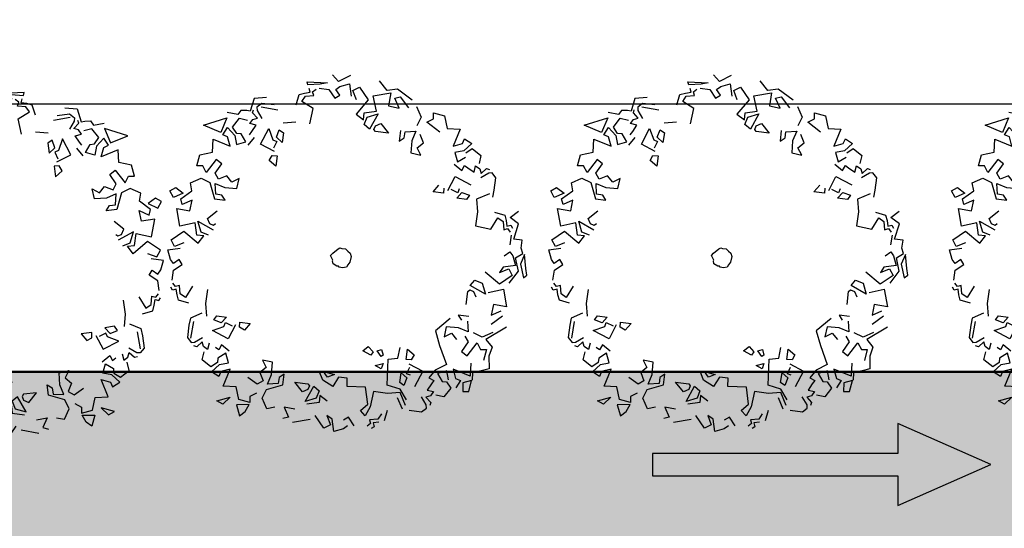
# Model space of a CAD drawing. Units: millimetres. Extents: x 2083 to 2840, y 1801 to 2368.
# Drawn here: x 2610 to 2628, y 2181 to 2190 of the extents above; entities that cross this region are included whole.
import ezdxf

# ---------------------------------------------------------------- set-up
doc = ezdxf.new("R2010")
doc.units = ezdxf.units.MM
doc.header["$LTSCALE"] = 0.04
for name, color, linetype in [('A-TREE', 64, 'Continuous'), ('ADS-STRUCTURE', 4, 'Continuous'), ('amenag ext.', 4, 'Continuous'), ('COLOR', 7, 'Continuous'), ('MOBURB', 66, 'Continuous'), ('végétation', 3, 'Continuous')]:
    doc.layers.add(name, color=color, linetype=linetype)

# ---------------------------------------------------------------- blocks, each defined once
blk = doc.blocks.new('drvo60')
at = {"layer": 'MOBURB', "color": 0, "linetype": 'Continuous'}
for p, q in [((-0.9143878125005358, 2.326414218754508), (-0.8924521875001119, 2.381253281244426)), ((-0.8924521875001119, 2.381253281244426), (-0.8047087499999179, 2.39222109374532)), ((-0.8047087499999179, 2.39222109374532), (-0.6182550000003175, 2.425124531248002)), ((-0.6182550000003175, 2.425124531248002), (-0.7279340625000259, 2.337382031255402)), ((-0.6314606250002726, 2.296763906255364), (-0.5992031250002583, 2.404286718752701)), ((-0.5992031250002583, 2.404286718752701), (-0.5239378125002077, 2.404286718752701)), ((-0.5239378125002077, 2.404286718752701), (-0.4271681250002075, 2.44729546875169)), ((-0.4271681250002075, 2.44729546875169), (-0.3841584375004459, 2.339773593746941)), ((-0.3841584375004459, 2.339773593746941), (-0.201371250000193, 2.458047656255076)), ((-0.201371250000193, 2.458047656255076), (-0.09179625000024316, 2.370285468743532)), ((-0.09179625000024316, 2.370285468743532), (-0.03695718749986554, 2.501900156246847)), ((-0.932522812499883, 2.124728906244854), (-0.8142478125000707, 2.286011718751979)), ((-0.7279340625000259, 2.337382031255402), (-0.9143878125005358, 2.326414218754508)), ((-0.8142478125000707, 2.286011718751979), (-0.6314606250002726, 2.296763906255364)), ((-0.7264621875001467, 2.267247656243853), (-0.7046550000004572, 2.103689531242708)), ((-0.5956162500001483, 2.267247656243853), (-0.7264621875001467, 2.267247656243853)), ((-0.5301928124999904, 2.245440468745073), (-0.5956162500001483, 2.267247656243853)), ((-0.5629040624999107, 2.15820890624309), (-0.5301928124999904, 2.245440468745073)), ((-0.3230193750005128, 2.321767031244235), (-0.442962187500143, 2.267247656243853)), ((-0.2248846874999799, 2.299959843745455), (-0.2794040625003618, 2.321767031244235)), ((-0.192172500000197, 2.354479218745837), (-0.2357887500002107, 2.365382343748934)), ((-0.2248846874999799, 2.245440468745073), (-0.2248846874999799, 2.299959843745455)), ((-0.1158459375001257, 2.267247656243853), (-0.2248846874999799, 2.245440468745073)), ((-0.192172500000197, 2.299959843745455), (-0.192172500000197, 2.354479218745837)), ((-0.1158459375001257, 2.310862968748552), (-0.192172500000197, 2.299959843745455)), ((-0.03951843750019179, 2.310862968748552), (-0.1158459375001257, 2.310862968748552)), ((-0.05042250000042259, 2.212728281243471), (-0.1158459375001257, 2.267247656243853)), ((0.03680812499987951, 2.190921093744691), (-0.03951843750019179, 2.310862968748552)), ((0.2330775000000358, 2.223632343753707), (0.3203090624997458, 2.267247656243853)), ((0.3203090624997458, 2.267247656243853), (0.472963124999751, 2.33267109375447)), ((0.472963124999751, 2.33267109375447), (0.5492896874998223, 2.299959843745455)), ((0.5601937499995984, 2.25634359374817), (0.5274824999996781, 2.13640171874431)), ((0.5492896874998223, 2.299959843745455), (0.5601937499995984, 2.25634359374817)), ((0.58200187500006, 2.15820890624309), (0.6256171874997563, 2.245440468745073)), ((0.6256171874997563, 2.245440468745073), (0.6038090624997494, 2.278151718754089)), ((-0.8464050000002317, 2.190921093744691), (-0.9118284374999348, 1.994650781256496)), ((-0.7482703125001535, 2.169112968753325), (-0.8464050000002317, 2.190921093744691)), ((-0.7591734375000669, 2.038267031253781), (-0.7482703125001535, 2.169112968753325)), ((-0.1703653125005076, 2.081882343743928), (-0.05042250000042259, 2.212728281243471)), ((0.2875968749995081, 2.190921093744691), (0.2657896874998187, 2.005554843752179)), ((0.6474253124997631, 2.15820890624309), (0.58200187500006, 2.15820890624309)), ((0.6256171874997563, 2.070978281248244), (0.7019437499998276, 2.114593593752943)), ((0.7019437499998276, 2.114593593752943), (0.6474253124997631, 2.15820890624309)), ((0.8155715624998265, 2.220436406249064), (0.7174368749997484, 2.165917031248682)), ((0.9355143749999115, 2.13320484374708), (0.8155715624998265, 2.220436406249064)), ((0.9028021875001286, 2.035070156256552), (0.9355143749999115, 2.13320484374708)), ((1.000936874999752, 2.144108906242764), (0.9355143749999115, 2.013262031250633)), ((1.088168437499917, 2.067781406251015), (1.000936874999752, 2.144108906242764)), ((-0.9881550000000061, 2.027362968743546), (-1.228040625000176, 2.005554843752179)), ((-1.228040625000176, 2.005554843752179), (-1.151713125000242, 1.841996718751034)), ((-0.9772509375002301, 1.820189531252254), (-0.9881550000000061, 2.027362968743546)), ((-0.9118284374999348, 1.994650781256496), (-0.7046550000004572, 1.852900781246717)), ((-0.7046550000004572, 2.103689531242708), (-0.7591734375000669, 2.038267031253781)), ((-0.07223062499997468, 1.896516093751416), (-0.1703653125005076, 2.081882343743928)), ((0.2657896874998187, 2.005554843752179), (0.1022315624995827, 1.972843593743164)), ((0.6365212499995323, 1.80928546875657), (0.472963124999751, 1.983747656253399)), ((0.7019437499998276, 2.005554843752179), (0.6256171874997563, 2.070978281248244)), ((0.7455599999998412, 1.972843593743164), (0.7019437499998276, 2.005554843752179)), ((0.8155715624998265, 1.893320156246773), (0.8482828124997468, 2.013262031250633)), ((0.9355143749999115, 2.013262031250633), (0.9464174999998249, 1.893320156246773)), ((1.033649062499535, 2.024166093746317), (1.088168437499917, 2.067781406251015)), ((1.229918437499691, 2.045974218752235), (1.033649062499535, 1.893320156246773)), ((1.033649062499535, 1.893320156246773), (1.033649062499535, 2.024166093746317)), ((1.284437812500073, 1.88241609375109), (1.229918437499691, 2.045974218752235)), ((-1.491638437500114, 1.931188593749539), (-1.577655937499912, 1.619374218746088)), ((-1.337078437500168, 1.918324218742782), (-1.402501874999871, 1.743862031245953)), ((-1.282559062500241, 1.776574218747555), (-1.260751875000096, 1.918324218742782)), ((0.1022315624995827, 1.972843593743164), (-0.07223062499997468, 1.896516093751416)), ((0.34211624999989, 1.929228281253017), (0.2985009374997389, 1.874708906252636)), ((0.2985009374997389, 1.874708906252636), (0.3530203125001208, 1.754766093756189)), ((0.4075396874995931, 1.841996718751034), (0.34211624999989, 1.929228281253017)), ((0.6910406249999141, 1.918324218742782), (0.7455599999998412, 1.972843593743164)), ((0.8000793749997683, 1.841996718751034), (0.6910406249999141, 1.918324218742782)), ((0.9464174999998249, 1.893320156246773), (0.8155715624998265, 1.893320156246773)), ((1.45889999999963, 1.893320156246773), (1.284437812500073, 1.88241609375109)), ((1.535226562499702, 1.762473281254643), (1.45889999999963, 1.893320156246773)), ((-1.51154062500018, 1.73295796875027), (-1.533348750000187, 1.580303906244808)), ((-1.151713125000242, 1.841996718751034), (-1.282559062500241, 1.776574218747555)), ((-0.9881550000000061, 1.776574218747555), (-0.8245968750002248, 1.61301609374641)), ((-0.8355009375000009, 1.776574218747555), (-0.9881550000000061, 1.776574218747555)), ((-0.7700775000002977, 1.689342656245572), (-0.8355009375000009, 1.776574218747555)), ((0.3530203125001208, 1.754766093756189), (0.4075396874995931, 1.841996718751034)), ((0.462059062499975, 1.820189531252254), (0.4184437499998239, 1.787477343750652)), ((0.4184437499998239, 1.787477343750652), (0.4838671874995271, 1.71115078125149)), ((0.4838671874995271, 1.667535468746792), (0.6365212499995323, 1.80928546875657)), ((1.262629687499611, 1.773377343750326), (1.437091875000078, 1.642531406250782)), ((1.437091875000078, 1.642531406250782), (1.45889999999963, 1.740666093755863)), ((1.45889999999963, 1.740666093755863), (1.535226562499702, 1.762473281254643)), ((-1.803452812499927, 1.59786984375387), (-1.964736562500093, 1.554860156247742)), ((-1.707809999999881, 1.591207968755043), (-1.838656875000197, 1.514881406255881)), ((-1.695930937500179, 1.673135156248463), (-1.803452812499927, 1.59786984375387)), ((-1.686002812500192, 1.514881406255881), (-1.707809999999881, 1.591207968755043)), ((-1.577655937499912, 1.619374218746088), (-1.695930937500179, 1.673135156248463)), ((-0.9118284374999348, 1.63482328124519), (-0.9881550000000061, 1.645727343755425)), ((-0.8791162500001519, 1.591207968755043), (-0.9118284374999348, 1.63482328124519)), ((-0.8900203125003827, 1.558496718746028), (-0.8791162500001519, 1.591207968755043)), ((-0.8245968750002248, 1.61301609374641), (-0.7700775000002977, 1.689342656245572)), ((0.5274824999996781, 1.623920156256645), (0.462059062499975, 1.602112031250726)), ((0.462059062499975, 1.602112031250726), (0.5165784374999021, 1.471265156244044)), ((1.524322499999471, 1.5880120312504), (1.426187812499847, 1.500780468748417)), ((1.676976562499476, 1.566203906244482), (1.524322499999471, 1.5880120312504)), ((-1.964736562500093, 1.554860156247742), (-1.964736562500093, 1.447338281242992)), ((-1.718714062500112, 1.318611093753134), (-1.587868125000114, 1.493073281249963)), ((-1.587868125000114, 1.493073281249963), (-1.686002812500192, 1.514881406255881)), ((-1.533348750000187, 1.580303906244808), (-1.446117187500022, 1.482169218754279)), ((-1.217136562499945, 1.482169218754279), (-1.162617187500473, 1.351323281254736)), ((-1.053578437500164, 1.493073281249963), (-0.8900203125003827, 1.558496718746028)), ((0.5165784374999021, 1.471265156244044), (0.58200187500006, 1.569400781256263)), ((1.142687812499844, 1.424453906249255), (1.18630312499954, 1.522588593754335)), ((1.18630312499954, 1.522588593754335), (1.306245937499625, 1.5116845312441)), ((1.36076437499969, 1.468069218753953), (1.251726562499698, 1.380838593744556)), ((1.393476562499927, 1.326319218744175), (1.36076437499969, 1.468069218753953)), ((1.862342812499719, 1.391741718747653), (1.687880624999707, 1.457165156243718)), ((1.777038749999519, 1.533355781255523), (1.970579062499837, 1.382825156251783)), ((-1.953984374999891, 1.329064218749409), (-2.050754062500346, 1.296806718746666)), ((-1.827752812499966, 1.340419218744501), (-1.991310937500202, 1.285899843744119)), ((-1.964736562500093, 1.447338281242992), (-1.953984374999891, 1.329064218749409)), ((-1.642387500000041, 1.264091718752752), (-1.718714062500112, 1.318611093753134)), ((-1.5442518750001, 1.384034531249199), (-1.642387500000041, 1.264091718752752)), ((-1.457021250000253, 1.362227343750419), (-1.5442518750001, 1.384034531249199)), ((-1.271655937500327, 1.449457968745264), (-1.413405937500102, 1.416745781243662)), ((-1.413405937500102, 1.416745781243662), (-1.326175312500254, 1.307707968750037)), ((-1.162617187500473, 1.351323281254736), (-1.238943750000089, 1.373130468753516)), ((1.033649062499535, 1.446261093748035), (1.142687812499844, 1.424453906249255)), ((1.099072499999693, 1.326319218744175), (1.033649062499535, 1.446261093748035)), ((1.251726562499698, 1.380838593744556), (1.099072499999693, 1.326319218744175)), ((1.317149062499993, 1.293607031257125), (1.393476562499927, 1.326319218744175)), ((1.72059281249949, 1.337222343747271), (1.862342812499719, 1.315415156248491)), ((1.786015312499785, 1.206376406247728), (1.72059281249949, 1.337222343747271)), ((1.862342812499719, 1.315415156248491), (1.862342812499719, 1.391741718747653)), ((1.970579062499837, 1.382825156251783), (1.992083437499787, 1.243045781244291)), ((-2.183153437500096, 1.210980468749767), (-2.051538749999963, 1.287755156256026)), ((-2.161216875000264, 1.134204843750922), (-2.183153437500096, 1.210980468749767)), ((-2.051538749999963, 1.287755156256026), (-2.051538749999963, 1.167108281253604)), ((-1.991310937500202, 1.285899843744119), (-1.838656875000197, 1.08963046874851)), ((-1.369790624999951, 1.198669218749274), (-1.467925312500483, 1.242284531253972)), ((-1.391597812500095, 1.08963046874851), (-1.369790624999951, 1.198669218749274)), ((-1.326175312500254, 1.307707968750037), (-1.271655937500327, 1.155053906244575)), ((-1.175662500000271, 1.236809531255858), (-1.283185312499882, 1.000260468747001)), ((1.295341874999849, 1.217280468743411), (1.317149062499993, 1.293607031257125)), ((1.426187812499847, 1.271799843743793), (1.295341874999849, 1.217280468743411)), ((1.949573437499566, 1.282703906254028), (1.786015312499785, 1.206376406247728)), ((1.971381562500028, 1.042818281246582), (1.949573437499566, 1.282703906254028)), ((1.992083437499787, 1.243045781244291), (2.142614999999751, 1.178532656253083)), ((-2.051538749999963, 1.167108281253604), (-2.161216875000264, 1.134204843750922)), ((-2.013118124999892, 1.144149843748892), (-2.08944562500028, 1.056918281246908)), ((-1.969502812500195, 1.08963046874851), (-2.013118124999892, 1.144149843748892)), ((-1.838656875000197, 1.08963046874851), (-1.969502812500195, 1.08963046874851)), ((-1.271655937500327, 1.155053906244575), (-1.391597812500095, 1.08963046874851)), ((1.437091875000078, 1.108241718757199), (1.502515312499781, 0.9446835937560536)), ((1.589745937500084, 1.042818281246582), (1.437091875000078, 1.108241718757199)), ((-2.078541562500504, 0.9914957812434295), (-2.165773125000214, 0.8715529687469825)), ((-1.980406874999971, 0.9587835937563796), (-2.078541562500504, 0.9914957812434295)), ((-1.958598750000419, 0.9042642187559977), (-1.980406874999971, 0.9587835937563796)), ((-1.958598750000419, 0.9914957812434295), (-1.838656875000197, 1.002398906246526)), ((-1.838656875000197, 1.002398906246526), (-1.838656875000197, 0.8715529687469825)), ((-1.756283437500315, 1.021764843753772), (-1.78733343749991, 0.8560607812542003)), ((-1.487476875000084, 1.000260468747001), (-1.756283437500315, 1.021764843753772)), ((-1.283185312499882, 1.000260468747001), (-1.487476875000084, 1.000260468747001)), ((1.502515312499781, 0.9446835937560536), (1.535226562499702, 0.9337795312458184)), ((1.535226562499702, 0.9337795312458184), (1.578841874999853, 0.9664917187474202)), ((1.72059281249949, 1.042818281246582), (1.557034687499709, 0.8792601562454365)), ((1.578841874999853, 0.9664917187474202), (1.589745937500084, 1.042818281246582)), ((1.72059281249949, 0.8901642187556718), (1.72059281249949, 1.042818281246582)), ((1.764208124999641, 1.031914218750899), (1.971381562500028, 1.042818281246582)), ((1.786015312499785, 0.8683560937497532), (1.764208124999641, 1.031914218750899)), ((1.93866937499979, 0.9664917187474202), (1.796919374999561, 0.7593182812561281)), ((2.134939687499809, 0.9010682812513551), (1.93866937499979, 0.9664917187474202)), ((-2.165773125000214, 0.8715529687469825), (-2.111253750000287, 0.7734182812564541)), ((-1.838656875000197, 0.8715529687469825), (-1.958598750000419, 0.9042642187559977)), ((-1.918180312500226, 0.8015414062538184), (-1.950891562500146, 0.7579251562565332)), ((-1.863660937500299, 0.7470220312534366), (-1.918180312500226, 0.8015414062538184)), ((-1.78733343749991, 0.8560607812542003), (-1.863660937500299, 0.7470220312534366)), ((1.557034687499709, 0.8792601562454365), (1.63336124999978, 0.8247407812450547)), ((1.63336124999978, 0.8247407812450547), (1.72059281249949, 0.8901642187556718)), ((1.698784687499938, 0.8356448437552899), (1.786015312499785, 0.8683560937497532)), ((1.796919374999561, 0.7593182812561281), (1.698784687499938, 0.8356448437552899)), ((1.982285624999804, 0.8138367187493714), (2.113131562499802, 0.8029335937462747)), ((2.113131562499802, 0.8029335937462747), (2.134939687499809, 0.9010682812513551)), ((2.314650937500119, 0.823708593743504), (2.282393437500104, 0.651673593747546)), ((-2.190777187500316, 0.6815985937428195), (-2.223488437500237, 0.6597904687514529)), ((-2.103545625000152, 0.6379832812526729), (-2.190777187500316, 0.6815985937428195)), ((-2.059930312500001, 0.7579251562565332), (-2.103545625000152, 0.7034067187487381)), ((-2.103545625000152, 0.7034067187487381), (-2.103545625000152, 0.6379832812526729)), ((-2.016315000000304, 0.6815985937428195), (-2.059930312500001, 0.7579251562565332)), ((-1.950891562500146, 0.7579251562565332), (-2.016315000000304, 0.6815985937428195)), ((-1.75462218749999, 0.6925026562530547), (-1.929084375000457, 0.5289445312519092)), ((-1.612872187500216, 0.5398485937475925), (-1.75462218749999, 0.6925026562530547)), ((2.211266249999881, 0.7811254687549081), (2.047708125000099, 0.7593182812561281)), ((2.211266249999881, 0.6502795312553644), (2.211266249999881, 0.7811254687549081)), ((-2.278007812500164, 0.5289445312519092), (-2.245296562500243, 0.605271093751071)), ((-2.212584375000006, 0.376290468746447), (-2.278007812500164, 0.5289445312519092)), ((-2.245296562500243, 0.605271093751071), (-2.20168031250023, 0.6161751562467543)), ((-2.20168031250023, 0.6161751562467543), (-2.081738437500462, 0.583463906252291)), ((-1.732814062500438, 0.4744251562515274), (-1.656487500000367, 0.5398485937475925)), ((-1.514737500000138, 0.6379832812526729), (-1.569256875000065, 0.583463906252291)), ((-1.569256875000065, 0.583463906252291), (-1.547448750000513, 0.5180404687562259)), ((-1.547448750000513, 0.5180404687562259), (-1.416601875000197, 0.5725598437566077)), ((-1.416601875000197, 0.5725598437566077), (-1.514737500000138, 0.6379832812526729)), ((2.080420312499882, 0.5412407812546007), (2.102227499999572, 0.6175673437537625)), ((2.211266249999881, 0.4976254687499022), (2.080420312499882, 0.5412407812546007)), ((2.102227499999572, 0.6175673437537625), (2.189459062499736, 0.5848560937447473)), ((2.189459062499736, 0.5848560937447473), (2.211266249999881, 0.6502795312553644)), ((2.282393437500104, 0.651673593747546), (2.389916249999715, 0.5979126562451711)), ((-1.78733343749991, 0.463521093755844), (-1.874565000000075, 0.398097656245227)), ((-1.874565000000075, 0.398097656245227), (-1.820045625000148, 0.3544823437550804)), ((-1.820045625000148, 0.3544823437550804), (-1.700102812500518, 0.4090017187554622)), ((-1.700102812500518, 0.4090017187554622), (-1.78733343749991, 0.463521093755844)), ((-1.765526250000221, 0.5180404687562259), (-1.732814062500438, 0.4744251562515274)), ((-1.498229062500286, 0.4196404687536415), (-1.369202812500134, 0.4841535937448498)), ((-1.476724687499882, 0.2906132812495343), (-1.498229062500286, 0.4196404687536415)), ((2.265785624999808, 0.3776826562534552), (2.211266249999881, 0.4976254687499022)), ((2.389916249999715, 0.2430885937501444), (2.303898749999462, 0.50114203125122)), ((2.303898749999462, 0.50114203125122), (2.314650937500119, 0.4043723437498556)), ((2.314650937500119, 0.4043723437498556), (2.346907499999816, 0.2430885937501444)), ((-2.005410937500528, 0.2672517187456833), (-2.16896906250031, 0.2890589062444633)), ((-2.136257812499935, 0.3435782812448451), (-1.950891562500146, 0.3217710937460652)), ((-2.068097812500127, 0.376631718754652), (-1.906814062500416, 0.3336220312485239)), ((-1.950891562500146, 0.3217710937460652), (-1.918180312500226, 0.1582129687449196)), ((-1.906814062500416, 0.3336220312485239), (-1.810044374999961, 0.1830914062447846)), ((-1.810044374999961, 0.1830914062447846), (-1.476724687499882, 0.2906132812495343)), ((2.189459062499736, 0.2795479687483748), (2.243978437500118, 0.2795479687483748)), ((2.211266249999881, 0.1705092187476112), (2.189459062499736, 0.2795479687483748)), ((2.243978437500118, 0.2795479687483748), (2.265785624999808, 0.3340673437487567)), ((-1.918180312500226, 0.1582129687449196), (-1.841852812500292, -0.01624921875190921)), ((-1.51306781250014, 0.2073914062493714), (-1.577580937499988, 0.1643826562503818)), ((-1.577580937499988, 0.1643826562503818), (-1.51306781250014, 0.09986859375203494)), ((-1.51306781250014, 0.09986859375203494), (-1.51306781250014, 0.2073914062493714)), ((-1.405545000000529, 0.2396479687449755), (-1.416297187500277, 0.2073914062493714)), ((-1.416297187500277, 0.2073914062493714), (-1.330279687500479, 0.1751348437537672)), ((-1.330279687500479, 0.2396479687449755), (-1.405545000000529, 0.2396479687449755)), ((-1.330279687500479, 0.1751348437537672), (-1.330279687500479, 0.2396479687449755)), ((-0.08926500000052329, 0.1439751562429592), (-0.1166203125003449, 0.106541718749213)), ((-0.02015156250035943, 0.1799620312522165), (-0.08926500000052329, 0.1439751562429592)), ((0.02735437499995896, 0.179968593743979), (-0.02015156250035943, 0.1799620312522165)), ((0.06190874999992957, 0.1583723437506706), (0.02735437499995896, 0.179968593743979)), ((0.1007821875000445, 0.1353360937500838), (0.06190874999992957, 0.1583723437506706)), ((0.1151793749995704, 0.08926453125604894), (0.1007821875000445, 0.1353360937500838)), ((1.840534687499712, 0.1268939062429126), (2.0259009374995, 0.225028593747993)), ((2.0259009374995, 0.225028593747993), (2.156746874999953, 0.105085781251546)), ((2.156746874999953, 0.105085781251546), (2.211266249999881, 0.1705092187476112)), ((2.243978437500118, 0.246835781246773), (2.298497812499591, 0.246835781246773)), ((2.254881562499577, 0.1705092187476112), (2.243978437500118, 0.246835781246773)), ((2.254881562499577, 0.09418171875586268), (2.254881562499577, 0.1705092187476112)), ((2.346907499999816, 0.2430885937501444), (2.389916249999715, 0.2430885937501444)), ((-2.136257812499935, 0.09278953124885447), (-2.256199687500157, 0.01646296874969266)), ((-2.158065000000533, 0.005558906254009344), (-2.212584375000006, -0.05986453125660773)), ((-1.330279687500479, 0.1213739062513923), (-1.362536250000176, 0.07836421874526422)), ((-1.362536250000176, 0.07836421874526422), (-1.276518749999923, -0.007653281252714805)), ((-1.244262187500226, 0.07836421874526422), (-1.330279687500479, 0.1213739062513923)), ((-1.276518749999923, -0.007653281252714805), (-1.244262187500226, 0.07836421874526422)), ((-0.1166203125003449, 0.106541718749213), (-0.1396556250001595, 0.08206546875589993)), ((-0.1396556250001595, 0.08206546875589993), (-0.1338965625000128, 0.03167484374716878)), ((-0.1338965625000128, 0.03167484374716878), (-0.1166203125003449, -0.01007765624672174)), ((0.09070406249975349, -0.04175296875473578), (0.1238174999998591, 0.04175296875473578)), ((0.1324565625000105, 0.06910828125546686), (0.1151793749995704, 0.08926453125604894)), ((0.1238174999998591, 0.04175296875473578), (0.1324565625000105, 0.06910828125546686)), ((2.134939687499809, 0.01785515625670087), (2.254881562499577, 0.09418171875586268)), ((-2.256199687500157, -0.05986453125660773), (-2.245296562500243, -0.1361910937557695)), ((-2.212584375000006, -0.05986453125660773), (-2.190777187500316, -0.1689032812428195)), ((-2.02721906250008, -0.1143839062569896), (-2.124009375000242, -0.2110851562465541)), ((-1.841852812500292, -0.01624921875190921), (-2.02721906250008, -0.1143839062569896)), ((-1.984230000000025, -0.1358198437519604), (-1.75843312500001, -0.1035632812563563)), ((-1.75843312500001, -0.1035632812563563), (-1.68316781249996, -0.3401123437506612)), ((-0.1166203125003449, -0.01007765624672174), (-0.1007831249999072, -0.01583671875414439)), ((-0.1007831249999072, -0.01583671875414439), (-0.09502406250021522, -0.03599390624731313)), ((-0.09502406250021522, -0.03599390624731313), (-0.048951562500406, -0.07630640624847729)), ((-0.048951562500406, -0.07630640624847729), (-0.01007906250015367, -0.07342734375561122)), ((-0.01007906250015367, -0.07342734375561122), (0, -0.0662282812554622)), ((0, -0.0662282812554622), (0.06622781250007392, -0.07918640624848194)), ((0.06622781250007392, -0.07918640624848194), (0.09070406249975349, -0.04175296875473578)), ((1.949573437499566, -0.2111264062550617), (1.916862187499646, -0.04756828125391621)), ((-2.299815937500171, -0.1361910937557695), (-2.310719062500084, -0.1798073437530547)), ((-2.245296562500243, -0.1361910937557695), (-2.299815937500171, -0.1361910937557695)), ((-2.245296562500243, -0.1689032812428195), (-2.267103750000388, -0.2234226562432013)), ((-2.190777187500316, -0.1689032812428195), (-2.245296562500243, -0.1689032812428195)), ((-2.124009375000242, -0.2110851562465541), (-2.037990937500126, -0.2540948437526822)), ((-2.037990937500126, -0.2540948437526822), (-1.984230000000025, -0.1358198437519604)), ((1.818727500000023, -0.243837656249525), (1.698784687499938, -0.2983570312499069)), ((1.873246874999495, -0.2874529687542235), (1.818727500000023, -0.243837656249525)), ((2.233074374999887, -0.4401070312451338), (2.134939687499809, -0.2329335937538417)), ((-2.212584375000006, -0.3869807812443469), (-2.081738437500462, -0.4305960937490454)), ((-1.68316781249996, -0.3401123437506612), (-1.575645937500212, -0.3078557812550571)), ((-1.575645937500212, -0.3078557812550571), (-1.532636249999996, -0.4153776562452549)), ((1.731495937499858, -0.363780468745972), (1.655169374999787, -0.4292039062565891)), ((1.698784687499938, -0.2983570312499069), (1.786015312499785, -0.3528764062502887)), ((1.764208124999641, -0.4073957812506706), (1.731495937499858, -0.363780468745972)), ((1.786015312499785, -0.3528764062502887), (1.873246874999495, -0.2874529687542235)), ((2.211266249999881, -0.2656457812554436), (2.276689687500038, -0.4182998437463539)), ((2.336155312499614, -0.3375314062432153), (2.368411874999765, -0.4988151562429266)), ((-2.190777187500316, -0.4742114062537439), (-2.212584375000006, -0.5396348437498091)), ((-2.081738437500462, -0.4305960937490454), (-2.103545625000152, -0.5069226562482072)), ((-1.532636249999996, -0.4153776562452549), (-1.629406875000313, -0.5229004687571432)), ((-1.629406875000313, -0.5229004687571432), (-1.511131875000501, -0.6304223437473411)), ((-1.480811250000443, -0.4592470312491059), (-1.49156343750019, -0.5560167187504703)), ((-1.405545000000529, -0.5882732812460745), (-1.480811250000443, -0.4592470312491059)), ((1.546130624999932, -0.4073957812506706), (1.415283749999617, -0.4619151562510524)), ((1.415283749999617, -0.4619151562510524), (1.513419375000012, -0.5273385937471176)), ((1.513419375000012, -0.5273385937471176), (1.567938749999485, -0.4728192187467357)), ((1.567938749999485, -0.4728192187467357), (1.546130624999932, -0.4073957812506706)), ((1.611554062499636, -0.4292039062565891), (1.753304062499865, -0.5818579687474994)), ((1.753304062499865, -0.5818579687474994), (1.927766249999877, -0.4182998437463539)), ((1.927766249999877, -0.4182998437463539), (1.764208124999641, -0.4073957812506706)), ((2.200362187500104, -0.5055304687557509), (2.080420312499882, -0.4728192187467357)), ((2.243978437500118, -0.4946264062455157), (2.200362187500104, -0.5055304687557509)), ((2.368411874999765, -0.4988151562429266), (2.217880312499801, -0.595584843744291)), ((2.276689687500038, -0.4182998437463539), (2.243978437500118, -0.4946264062455157)), ((-2.212584375000006, -0.5396348437498091), (-2.212584375000006, -0.6704807812493527)), ((-2.212584375000006, -0.6704807812493527), (-2.049026250000225, -0.6486735937505728)), ((-2.049026250000225, -0.6486735937505728), (-1.983603749999929, -0.703192031243816)), ((-1.798237500000141, -0.6486735937505728), (-1.700102812500518, -0.7250001562497346)), ((-1.511131875000501, -0.6304223437473411), (-1.382105624999895, -0.6411745312507264)), ((-1.49156343750019, -0.5560167187504703), (-1.405545000000529, -0.5882732812460745)), ((1.786015312499785, -0.7454160937486449), (1.862342812499719, -0.6363773437478812)), ((1.916862187499646, -0.6908967187482631), (1.949573437499566, -0.6472804687509779)), ((1.949573437499566, -0.6472804687509779), (2.014996874999724, -0.5709539062518161)), ((2.014996874999724, -0.5709539062518161), (2.058612187499875, -0.6472804687509779)), ((2.058612187499875, -0.6472804687509779), (2.102227499999572, -0.5927620312431827)), ((2.102227499999572, -0.5273385937471176), (2.189459062499736, -0.5709539062518161)), ((2.102227499999572, -0.5927620312431827), (2.102227499999572, -0.5273385937471176)), ((2.189459062499736, -0.5709539062518161), (2.222170312499657, -0.5491457812458975)), ((2.217880312499801, -0.595584843744291), (2.239384687499751, -0.6385945312504191)), ((2.239384687499751, -0.6385945312504191), (2.2608890624997, -0.7138598437450128)), ((-2.114449687500382, -0.6922889062552713), (-2.136257812499935, -0.7904235937457997)), ((-2.136257812499935, -0.7904235937457997), (-1.939987499999916, -0.8558470312564168)), ((-1.983603749999929, -0.703192031243816), (-2.114449687500382, -0.6922889062552713)), ((-1.700102812500518, -0.7250001562497346), (-1.78733343749991, -0.7577114062441979)), ((-1.78733343749991, -0.7577114062441979), (-1.765526250000221, -0.9212695312453434)), ((-1.634679374999905, -0.7140960937540513), (-1.72191093750007, -0.7795195312501164)), ((-1.72191093750007, -0.9321735937555786), (-1.558352812500289, -0.7686154687544331)), ((-1.72191093750007, -0.7795195312501164), (-1.72191093750007, -0.9321735937555786)), ((-1.558352812500289, -0.7686154687544331), (-1.634679374999905, -0.7140960937540513)), ((1.837338749999617, -0.7609082812559791), (1.957280624999839, -0.7936195312504424)), ((1.837338749999617, -0.8917542187555227), (1.837338749999617, -0.7609082812559791)), ((2.077223437499924, -0.8808510937524261), (2.164455000000089, -0.7609082812559791)), ((2.164455000000089, -0.7609082812559791), (2.109935624999707, -0.6627735937508987)), ((2.2608890624997, -0.7138598437450128), (2.217880312499801, -0.7676207812473876)), ((2.217880312499801, -0.7676207812473876), (2.282393437500104, -0.8966479687514948)), ((-1.580160000000433, -0.8558470312564168), (-1.591064062500209, -0.9321735937555786)), ((-1.536544687500282, -0.8231348437548149), (-1.580160000000433, -0.8558470312564168)), ((-1.503833437500361, -0.8340389062504983), (-1.536544687500282, -0.8231348437548149)), ((-1.438410000000204, -0.9975970312516438), (-1.503833437500361, -0.8340389062504983)), ((1.957280624999839, -0.8808510937524261), (1.837338749999617, -0.8917542187555227)), ((1.957280624999839, -0.7936195312504424), (1.979088749999846, -0.8481389062508242)), ((2.0881274999997, -0.9462735937559046), (1.957280624999839, -0.8808510937524261)), ((1.979088749999846, -0.8481389062508242), (2.077223437499924, -0.8808510937524261)), ((2.214969374999782, -0.920079843752319), (2.050451249999696, -1.051694531255635)), ((2.204001562499798, -1.249117031256901), (2.214969374999782, -0.920079843752319)), ((-1.972699687500153, -0.9321735937555786), (-1.950891562500146, -1.172059218748473)), ((-1.591064062500209, -0.9321735937555786), (-1.438410000000204, -0.9975970312516438)), ((1.270337812499747, -1.044409218753572), (1.390279687499969, -0.9789857812429545)), ((1.324857187500129, -1.197063281244482), (1.270337812499747, -1.044409218753572)), ((1.390279687499969, -0.9789857812429545), (1.368472499999825, -1.088024531243718)), ((1.837338749999617, -0.9789857812429545), (1.96818468750007, -0.9789857812429545)), ((1.989992812499622, -1.175255156253115), (1.837338749999617, -0.9789857812429545)), ((1.96818468750007, -0.9789857812429545), (2.011799999999766, -1.033505156243336)), ((2.011799999999766, -1.033505156243336), (2.0881274999997, -0.9462735937559046)), ((2.050451249999696, -1.051694531255635), (2.204001562499798, -1.249117031256901)), ((-1.78733343749991, -1.095731718756724), (-1.72191093750007, -1.226577656256268)), ((-1.427505937500428, -1.161155156252789), (-1.296659999999974, -1.106635781252407)), ((-1.427505937500428, -1.390135781257413), (-1.427505937500428, -1.161155156252789)), ((-1.318467187500119, -1.182962343751569), (-1.394794687500507, -1.215674531253171)), ((-1.296659999999974, -1.106635781252407), (-1.318467187500119, -1.182962343751569)), ((1.368472499999825, -1.088024531243718), (1.466607187499903, -1.131639843748417)), ((1.466607187499903, -1.131639843748417), (1.455703124999673, -1.251582656244864)), ((1.542933749999975, -1.273389843743644), (1.641069374999461, -1.153447031247197)), ((1.641069374999461, -1.153447031247197), (1.717395937499532, -1.207966406247579)), ((1.826434687499841, -1.229774531253497), (1.989992812499622, -1.175255156253115)), ((-1.863660937500299, -1.204770468742936), (-1.863660937500299, -1.28109703125665)), ((-1.72191093750007, -1.226577656256268), (-1.863660937500299, -1.204770468742936)), ((-1.394794687500507, -1.215674531253171), (-1.36208250000027, -1.357424531248398)), ((-1.36208250000027, -1.357424531248398), (-1.253044687500278, -1.270193906253553)), ((-1.253044687500278, -1.270193906253553), (-1.100390625000273, -1.215674531253171)), ((-1.144005937499969, -1.3138092187437), (-1.18762125000012, -1.41194390624878)), ((-1.034967187500115, -1.335616406257031), (-1.144005937499969, -1.3138092187437)), ((-1.100390625000273, -1.215674531253171), (-1.034967187500115, -1.335616406257031)), ((1.161299062499893, -1.24067859374918), (1.237625624999964, -1.26248578124796)), ((1.21581843749982, -1.371524531248724), (1.161299062499893, -1.24067859374918)), ((1.237625624999964, -1.26248578124796), (1.270337812499747, -1.338813281254261)), ((1.270337812499747, -1.338813281254261), (1.412087812499522, -1.306101093752659)), ((1.412087812499522, -1.306101093752659), (1.324857187500129, -1.197063281244482)), ((1.455703124999673, -1.251582656244864), (1.542933749999975, -1.273389843743644)), ((1.717395937499532, -1.207966406247579), (1.586549999999988, -1.382428593744407)), ((1.837338749999617, -1.404236718750326), (1.826434687499841, -1.229774531253497)), ((-1.689198750000287, -1.346520468752715), (-1.678294687500056, -1.455559218753478)), ((-1.525640625000051, -1.477367343744845), (-1.427505937500428, -1.390135781257413)), ((-1.307564062500205, -1.401039843753097), (-1.329371249999895, -1.488270468747942)), ((-1.18762125000012, -1.41194390624878), (-1.307564062500205, -1.401039843753097)), ((-0.5178965625000274, -1.360620468753041), (-0.5833200000001852, -1.458756093750708)), ((-0.4633771875001003, -1.491467343745171), (-0.5178965625000274, -1.360620468753041)), ((0.8887021874998027, -1.447852031255024), (0.8777981249995719, -1.480563281249488)), ((0.9868368749998808, -1.53508265624987), (1.052260312500039, -1.382428593744407)), ((1.444799062499897, -1.371524531248724), (1.21581843749982, -1.371524531248724)), ((1.532030624999607, -1.469659218753804), (1.444799062499897, -1.371524531248724)), ((1.586549999999988, -1.382428593744407), (1.684684687499612, -1.404236718750326)), ((1.684684687499612, -1.404236718750326), (1.706491874999756, -1.480563281249488)), ((1.706491874999756, -1.480563281249488), (1.837338749999617, -1.404236718750326)), ((-1.678294687500056, -1.455559218753478), (-1.525640625000051, -1.477367343744845)), ((-1.438410000000204, -1.531886718745227), (-1.46021812500021, -1.630021406250307)), ((-1.329371249999895, -1.488270468747942), (-1.209428437500264, -1.586406093745609)), ((-0.4851853125001071, -1.556890781255788), (-0.6378393750001123, -1.698640781251015)), ((-0.5833200000001852, -1.458756093750708), (-0.5288006250002582, -1.51327546875109)), ((-0.5288006250002582, -1.51327546875109), (-0.4633771875001003, -1.491467343745171)), ((0.7687593749997177, -1.578697968754568), (0.8341828124998756, -1.665929531256552)), ((0.9868368749998808, -1.665929531256552), (0.8232787500000995, -1.502371406255406)), ((0.8777981249995719, -1.480563281249488), (0.9105103124998095, -1.524178593754186)), ((0.9105103124998095, -1.524178593754186), (0.9868368749998808, -1.53508265624987)), ((1.510222500000054, -1.622313281244715), (1.532030624999607, -1.469659218753804)), ((-1.638268125000195, -1.74267140624579), (-1.561493437500303, -1.665896718754084)), ((-1.561493437500303, -1.665896718754084), (-1.51762218749991, -1.83041484374553)), ((-1.46021812500021, -1.630021406250307), (-1.536544687500282, -1.651828593749087)), ((-1.536544687500282, -1.651828593749087), (-1.46021812500021, -1.78267546875577)), ((-0.6378393750001123, -1.698640781251015), (-0.4742812499998763, -1.873102968747844)), ((-0.419761875000404, -1.676832656245097), (-0.4851853125001071, -1.600506093745935)), ((-0.4742812499998763, -1.873102968747844), (-0.4633771875001003, -1.709544843746698)), ((-0.4633771875001003, -1.709544843746698), (-0.419761875000404, -1.676832656245097)), ((-0.3543384375002461, -1.644121406250633), (-0.4088578125001732, -1.731352031245478)), ((-0.299819062500319, -1.76406421874708), (-0.3543384375002461, -1.644121406250633)), ((0.7033368749998772, -1.742256093755714), (0.7796634374999485, -1.644121406250633)), ((0.7796634374999485, -1.644121406250633), (0.8123746874998687, -1.731352031245478)), ((0.8123746874998687, -1.731352031245478), (0.9759328125001048, -1.709544843746698)), ((0.8341828124998756, -1.665929531256552), (0.9868368749998808, -1.665929531256552)), ((0.9759328125001048, -1.709544843746698), (0.9868368749998808, -1.916718281252543)), ((1.150394999999662, -1.731352031245478), (1.281240937500115, -1.665929531256552)), ((1.281240937500115, -1.665929531256552), (1.259433749999516, -1.807679531251779)), ((1.335760312499588, -1.807679531251779), (1.401183749999745, -1.63321734375495)), ((1.401183749999745, -1.63321734375495), (1.510222500000054, -1.622313281244715)), ((-1.671172500000466, -1.83041484374553), (-1.638268125000195, -1.74267140624579)), ((-1.51762218749991, -1.83041484374553), (-1.671172500000466, -1.83041484374553)), ((-1.46021812500021, -1.78267546875577), (-1.285755937500198, -1.771771406245534)), ((-1.285755937500198, -1.771771406245534), (-1.231236562500271, -1.93532953124668)), ((-1.231236562500271, -1.93532953124668), (-1.034967187500115, -1.78267546875577)), ((-1.034967187500115, -1.78267546875577), (-1.034967187500115, -1.913521406255313)), ((-0.9477356249999502, -1.78267546875577), (-0.8168896875004066, -1.78267546875577)), ((-0.9368325000004916, -1.902617343745078), (-0.9477356249999502, -1.78267546875577)), ((-0.8168896875004066, -1.78267546875577), (-0.8496009375003268, -1.902617343745078)), ((-0.8013975000003484, -1.731352031245478), (-0.6923587500004942, -1.807679531251779)), ((-0.6923587500004942, -1.807679531251779), (-0.7468781249999665, -1.862198906252161)), ((-0.4088578125001732, -1.731352031245478), (-0.34343437500047, -1.818583593747462)), ((-0.34343437500047, -1.818583593747462), (-0.299819062500319, -1.76406421874708)), ((-0.1035496875001627, -1.862198906252161), (0.07091249999984939, -1.78587140624586)), ((0.9105103124998095, -1.884006093750941), (0.7033368749998772, -1.742256093755714)), ((1.226722499999596, -1.894910156246624), (1.150394999999662, -1.731352031245478)), ((1.259433749999516, -1.807679531251779), (1.335760312499588, -1.807679531251779)), ((1.403345624999929, -1.753639218746684), (1.38140999999996, -1.896221718750894)), ((1.502056874999653, -1.83041484374553), (1.403345624999929, -1.753639218746684)), ((1.480120312499821, -1.918157343752682), (1.502056874999653, -1.83041484374553)), ((-1.396975312500217, -1.88525390625), (-1.462782187500125, -2.005900781252421)), ((-1.396975312500217, -2.071707656243234), (-1.396975312500217, -1.88525390625)), ((-1.034967187500115, -1.913521406255313), (-1.089486562500497, -1.95713671874546)), ((-1.089486562500497, -1.95713671874546), (-1.002255000000332, -2.03346421875176)), ((-1.002255000000332, -2.03346421875176), (-0.9368325000004916, -1.902617343745078)), ((-0.9041203125002539, -1.924425468750997), (-0.9368325000004916, -2.022560156256077)), ((-0.8496009375003268, -1.902617343745078), (-0.9041203125002539, -1.924425468750997)), ((-0.7468781249999665, -1.862198906252161), (-0.7032618749999529, -1.894910156246624)), ((-0.6269353124998815, -1.960333593757241), (-0.7032618749999529, -2.003948906247388)), ((-0.2671078125003987, -1.894910156246624), (-0.1035496875001627, -1.862198906252161)), ((-0.2125884375000169, -1.949429531247006), (-0.2343956250001611, -2.112987656248151)), ((0.1690471874999275, -1.971237656252924), (0.04910437499984255, -2.102083593752468)), ((0.7578553124994869, -1.927622343748226), (0.7469521875000282, -2.058468281247769)), ((0.8450868749996516, -2.080276406253688), (0.9105103124998095, -1.884006093750941)), ((0.9868368749998808, -1.916718281252543), (1.226722499999596, -1.894910156246624)), ((1.38140999999996, -1.896221718750894), (1.480120312499821, -1.918157343752682)), ((-1.462782187500125, -2.005900781252421), (-1.396975312500217, -2.071707656243234)), ((-0.9368325000004916, -2.022560156256077), (-0.8168896875004066, -2.109791718743509)), ((-0.8168896875004066, -2.109791718743509), (-0.7187549999998737, -2.055272343743127)), ((-0.7032618749999529, -2.003948906247388), (-0.6487434375003431, -2.047564218752086)), ((-0.6487434375003431, -2.047564218752086), (-0.5833200000001852, -2.047564218752086)), ((-0.5833200000001852, -2.047564218752086), (-0.6269353124998815, -2.13479578125407)), ((-0.5615118750001784, -2.145698906257167), (-0.5288006250002582, -2.025757031253306)), ((-0.4960884375004753, -2.178411093744216), (-0.2889150000000882, -2.080276406253688)), ((-0.03812625000045955, -2.080276406253688), (0.03820031249961175, -2.200218281242996)), ((0.04910437499984255, -2.102083593752468), (0.1145278124995457, -2.15660296875285)), ((0.4416440625000178, -2.15660296875285), (0.4852593749997141, -2.025757031253306)), ((0.4852593749997141, -2.025757031253306), (0.5615859374997854, -2.047564218752086)), ((0.5615859374997854, -2.047564218752086), (0.5288746874998651, -2.13479578125407)), ((0.7251440624995666, -2.15660296875285), (0.7033368749998772, -1.993044843751704)), ((0.7469521875000282, -2.058468281247769), (0.8450868749996516, -2.080276406253688)), ((-0.6269353124998815, -2.13479578125407), (-0.6051271875003295, -2.167507031248533)), ((-0.5506078124999476, -2.189315156254452), (-0.5615118750001784, -2.145698906257167)), ((-0.4742812499998763, -2.222026406248915), (-0.5506078124999476, -2.189315156254452)), ((-0.3216271874998711, -2.15660296875285), (-0.4742812499998763, -2.222026406248915)), ((-0.2343956250001611, -2.112987656248151), (-0.3216271874998711, -2.15660296875285)), ((0.03820031249961175, -2.200218281242996), (0.1145278124995457, -2.200218281242996)), ((0.1145278124995457, -2.15660296875285), (0.2235665624998546, -2.13479578125407)), ((0.1145278124995457, -2.200218281242996), (0.190854374999617, -2.189315156254452)), ((0.190854374999617, -2.189315156254452), (0.190854374999617, -2.243834531254834)), ((0.2235665624998546, -2.13479578125407), (0.2235665624998546, -2.189315156254452)), ((0.2235665624998546, -2.189315156254452), (0.2780859374997817, -2.211122343753232)), ((0.3217012499999328, -2.211122343753232), (0.4416440625000178, -2.15660296875285)), ((0.5288746874998651, -2.13479578125407), (0.594298125000023, -2.15660296875285)), ((0.594298125000023, -2.15660296875285), (0.7251440624995666, -2.15660296875285)), ((0.190854374999617, -2.243834531254834), (0.2344706249996307, -2.254737656243378))]:
    blk.add_line(p, q, dxfattribs=at)
blk = doc.blocks.new('02930TREP10')
at = {"layer": 'A-TREE', "xscale": 0.4426403877722352, "yscale": 0.4426403877722352, "zscale": 0.4426403877722352}
blk.add_blockref('drvo60', (-0.009989637569508153, 0.01255765610507877), dxfattribs=at)
blk = doc.blocks.new('arbre 4')
at = {"xscale": 2.104316456283108, "yscale": 2.104316456283108, "zscale": 2.104316456283108, "rotation": 344.381449411977}
blk.add_blockref('02930TREP10', (0.0297391808356906, 0.02830171055882147), dxfattribs=at)
blk = doc.blocks.new('Flèche 3')
blk.add_lwpolyline([(0.2490671996754799, 0.1093387017397447), (0, 0), (0.2490671996754799, -0.1093387017397447), (0.2490671996754799, -0.03000000000000114), (0.9042995733649235, -0.03000000000000114), (0.9042995733649235, 0.03000000000000114), (0.2490671996754799, 0.03000000000000114), (0.2490671996754799, 0.1093387017397447)])

msp = doc.modelspace()

# ---------------------------------------------------------------- hatches: boundary and pattern name
at = {"layer": 'COLOR', "true_color": 0xbfbfbf}
h = msp.add_hatch(color=9, dxfattribs=at)
h.dxf.hatch_style = 1
edge = h.paths.add_edge_path()
edge.add_line((2527.851574880096, 2206.251539598179), (2522.585979643118, 2210.330626590184))
edge.add_line((2522.585979643118, 2210.330626590184), (2519.569936741706, 2212.245521681637))
edge.add_line((2519.569936741706, 2212.245521681637), (2495.526646641568, 2184.469267703804))
edge.add_line((2495.526646641568, 2184.469267703804), (2497.8672700897, 2182.853523252509))
edge.add_line((2497.8672700897, 2182.853523252509), (2514.211936098718, 2201.378237534549))
edge.add_line((2514.211936098718, 2201.378237534549), (2516.600188667792, 2204.118389229))
edge.add_arc((2518.710963798914, 2202.458875436176), 2.685024708030743, -20.105421813082785, 141.8251951534804, ccw=False)
edge.add_arc((2536.231468375207, 2196.58063902985), 15.79644427031931, 161.7179596408694, 269.2157082120883)
edge.add_line((2536.015245911163, 2180.785674660427), (2552.173218664174, 2180.881032321445))
edge.add_line((2552.173218664174, 2180.881032321445), (2552.179044476871, 2168.907861504178))
edge.add_line((2552.179044476871, 2168.907861504178), (2557.987525980906, 2168.907829321157))
edge.add_line((2557.987525980906, 2168.907829321157), (2557.987592086535, 2180.83875771765))
edge.add_line((2557.987592086535, 2180.83875771765), (2607.987271074925, 2180.83875771765))
edge.add_line((2607.987271074925, 2180.83875771765), (2607.987271074925, 2172.738753437186))
edge.add_line((2607.987271074925, 2172.738753437186), (2612.886441356795, 2172.738768241286))
edge.add_line((2612.886441356795, 2172.738768241286), (2612.887297651769, 2180.73876829153))
edge.add_line((2612.887297651769, 2180.73876829153), (2667.505876945012, 2180.738768241288))
edge.add_arc((2667.453912235848, 2191.805570094615), 11.06692385407119, 270.2690331567039, 450)
edge.add_arc((2667.453912235848, 2191.805570094613), 11.06692385407314, 90.00000000000236, 103.0568180697317)
edge.add_arc((2674.964632386632, 2159.41962446101), 44.31238056271363, 103.0568180697318, 107.0472260623521)
edge.add_arc((2658.370220398523, 2213.537919392148), 12.29295801488583, 278.4059663886222, 287.047226062353, ccw=False)
edge.add_line((2660.167279297203, 2201.377023205171), (2659.127924820354, 2202.476764024877))
edge.add_line((2659.127924820354, 2202.476764024877), (2657.310977909172, 2200.759584965505))
edge.add_line((2657.310977909172, 2200.759584965505), (2656.013434556502, 2202.132515396896))
edge.add_line((2656.013434556502, 2202.132515396896), (2654.196487645319, 2200.415336337526))
edge.add_line((2654.196487645319, 2200.415336337526), (2652.898944292651, 2201.788266768915))
edge.add_line((2652.898944292651, 2201.788266768915), (2651.081997381468, 2200.071087709545))
edge.add_line((2651.081997381468, 2200.071087709545), (2649.623754246341, 2201.614054557215))
edge.add_line((2649.623754246341, 2201.614054557215), (2647.806807335158, 2199.896875497844))
edge.add_line((2647.806807335158, 2199.896875497844), (2646.211583644282, 2201.584781451487))
edge.add_line((2646.211583644282, 2201.584781451487), (2644.394636733099, 2199.867602392116))
edge.add_line((2644.394636733099, 2199.867602392116), (2642.770802304623, 2201.585781363023))
edge.add_line((2642.770802304623, 2201.585781363023), (2640.953855393439, 2199.868602303652))
edge.add_line((2640.953855393439, 2199.868602303652), (2639.330020964962, 2201.586781274559))
edge.add_line((2639.330020964962, 2201.586781274559), (2637.513074053779, 2199.869602215188))
edge.add_line((2637.513074053779, 2199.869602215188), (2635.889239625303, 2201.587781186095))
edge.add_line((2635.889239625303, 2201.587781186095), (2634.07229271412, 2199.870602126724))
edge.add_line((2634.07229271412, 2199.870602126724), (2632.448458285643, 2201.588781097631))
edge.add_line((2632.448458285643, 2201.588781097631), (2630.63151137446, 2199.87160203826))
edge.add_line((2630.63151137446, 2199.87160203826), (2547.44456991876, 2199.895776658096))
edge.add_arc((2547.446894766232, 2207.895776320289), 7.999999999999992, 122.54654366264731, 269.9833495062477, ccw=False)
edge.add_line((2543.143018352378, 2214.639413900577), (2533.672414235909, 2209.582390412138))
edge.add_arc((2533.840158246494, 2207.982103982752), 1.609053979568979, -3.0754634460390093, 95.98396235206138, ccw=False)
edge.add_arc((2547.446894766232, 2207.895776320289), 11.99999999999955, 180, 215.1754968422094)
edge.add_arc((2537.018137625987, 2200.616115770453), 0.7203612503197032, -89.5510550600033, 30.597524240879807, ccw=False)
edge.add_line((2537.023782007333, 2199.895776633711), (2531.948400209881, 2200.903349865431))
edge.add_arc((2531.364235207084, 2197.960774250513), 3.0000000000005, 78.77153534882714, 175.9357032505098)
edge.add_line((2528.371779780666, 2198.173401908408), (2528.280508529401, 2196.888878747941))
edge.add_line((2528.280508529401, 2196.888878747941), (2530.489335711655, 2195.717946436091))
edge.add_line((2530.489335711655, 2195.717946436091), (2531.110064435908, 2196.888878747941))
edge.add_line((2531.110064435908, 2196.888878747941), (2533.318891618162, 2195.717946436091))
edge.add_line((2533.318891618162, 2195.717946436091), (2533.939620342415, 2196.888878747941))
edge.add_line((2533.939620342415, 2196.888878747941), (2536.148447524669, 2195.717946436091))
edge.add_line((2536.148447524669, 2195.717946436091), (2536.767643292029, 2196.885987003628))
edge.add_line((2536.767643292029, 2196.885987003628), (2538.976470474283, 2195.715054691778))
edge.add_line((2538.976470474283, 2195.715054691778), (2539.597199198536, 2196.885987003628))
edge.add_line((2539.597199198536, 2196.885987003628), (2541.80602638079, 2195.715054691777))
edge.add_line((2541.80602638079, 2195.715054691777), (2542.426755105043, 2196.885987003628))
edge.add_line((2542.426755105043, 2196.885987003628), (2544.635582287297, 2195.715054691778))
edge.add_line((2544.635582287297, 2195.715054691778), (2545.254778054657, 2196.883095259315))
edge.add_line((2545.254778054657, 2196.883095259315), (2547.463605236911, 2195.712162947465))
edge.add_line((2547.463605236911, 2195.712162947465), (2548.084333961164, 2196.883095259315))
edge.add_line((2548.084333961164, 2196.883095259315), (2550.287706205181, 2195.715054691777))
edge.add_line((2550.287706205181, 2195.715054691777), (2550.908434929434, 2196.885987003627))
edge.add_line((2550.908434929434, 2196.885987003627), (2553.117262111688, 2195.715054691777))
edge.add_line((2553.117262111688, 2195.715054691777), (2553.73799083594, 2196.885987003627))
edge.add_line((2553.73799083594, 2196.885987003627), (2555.946818018195, 2195.715054691776))
edge.add_line((2555.946818018195, 2195.715054691776), (2556.567546742448, 2196.885987003627))
edge.add_line((2556.567546742448, 2196.885987003627), (2558.776373924702, 2195.715054691777))
edge.add_line((2558.776373924702, 2195.715054691777), (2559.397102648954, 2196.885987003627))
edge.add_line((2559.397102648954, 2196.885987003627), (2561.605929831208, 2195.715054691777))
edge.add_line((2561.605929831208, 2195.715054691777), (2562.226658555461, 2196.885987003627))
edge.add_line((2562.226658555461, 2196.885987003627), (2564.435485737715, 2195.715054691777))
edge.add_line((2564.435485737715, 2195.715054691777), (2565.056214461968, 2196.885987003627))
edge.add_line((2565.056214461968, 2196.885987003627), (2567.265041644222, 2195.715054691777))
edge.add_line((2567.265041644222, 2195.715054691777), (2567.885770368475, 2196.885987003627))
edge.add_line((2567.885770368475, 2196.885987003627), (2570.094597550729, 2195.715054691777))
edge.add_line((2570.094597550729, 2195.715054691777), (2570.715326274982, 2196.885987003627))
edge.add_line((2570.715326274982, 2196.885987003627), (2572.924153457236, 2195.715054691776))
edge.add_line((2572.924153457236, 2195.715054691776), (2573.544882181488, 2196.885987003627))
edge.add_line((2573.544882181488, 2196.885987003627), (2575.753709363742, 2195.715054691777))
edge.add_line((2575.753709363742, 2195.715054691777), (2576.374438087995, 2196.885987003627))
edge.add_line((2576.374438087995, 2196.885987003627), (2578.583265270249, 2195.715054691777))
edge.add_line((2578.583265270249, 2195.715054691777), (2579.203993994502, 2196.885987003627))
edge.add_line((2579.203993994502, 2196.885987003627), (2581.412818412328, 2195.715049477006))
edge.add_line((2581.412818412328, 2195.715049477006), (2585.194659688565, 2195.715049477006))
edge.add_line((2585.194659688565, 2195.715049477006), (2585.212521018545, 2195.705580918952))
edge.add_line((2585.212521018545, 2195.705580918952), (2585.823362907017, 2196.857862868696))
edge.add_line((2585.823362907017, 2196.857862868696), (2588.739014787593, 2195.312232217053))
edge.add_line((2588.739014787593, 2195.312232217053), (2589.558376703606, 2196.857862868696))
edge.add_line((2589.558376703606, 2196.857862868696), (2592.474121013135, 2195.312183219083))
edge.add_line((2592.474121013135, 2195.312183219083), (2593.308417928095, 2196.885987003627))
edge.add_line((2593.308417928095, 2196.885987003627), (2595.517245110349, 2195.715054691777))
edge.add_line((2595.517245110349, 2195.715054691777), (2595.989686368579, 2196.606260001116))
edge.add_line((2595.989686368579, 2196.606260001116), (2596.137973834602, 2196.885987003627))
edge.add_line((2596.137973834602, 2196.885987003627), (2598.346801016856, 2195.715054691777))
edge.add_line((2598.346801016856, 2195.715054691777), (2598.967529741109, 2196.885987003627))
edge.add_line((2598.967529741109, 2196.885987003627), (2601.176356923363, 2195.715054691777))
edge.add_line((2601.176356923363, 2195.715054691777), (2601.797085647615, 2196.885987003627))
edge.add_line((2601.797085647615, 2196.885987003627), (2604.005912829869, 2195.715054691777))
edge.add_line((2604.005912829869, 2195.715054691777), (2604.626641554122, 2196.885987003627))
edge.add_line((2604.626641554122, 2196.885987003627), (2606.835468736376, 2195.715054691777))
edge.add_line((2606.835468736376, 2195.715054691777), (2607.456197460629, 2196.885987003627))
edge.add_line((2607.456197460629, 2196.885987003627), (2609.665024642883, 2195.715054691777))
edge.add_line((2609.665024642883, 2195.715054691777), (2610.285753367136, 2196.885987003627))
edge.add_line((2610.285753367136, 2196.885987003627), (2612.49458054939, 2195.715054691777))
edge.add_line((2612.49458054939, 2195.715054691777), (2613.115309273643, 2196.885987003627))
edge.add_line((2613.115309273643, 2196.885987003627), (2615.324136455897, 2195.715054691777))
edge.add_line((2615.324136455897, 2195.715054691777), (2615.944865180149, 2196.885987003627))
edge.add_line((2615.944865180149, 2196.885987003627), (2618.153692362403, 2195.715054691777))
edge.add_line((2618.153692362403, 2195.715054691777), (2618.774421086656, 2196.885987003627))
edge.add_line((2618.774421086656, 2196.885987003627), (2620.98324826891, 2195.715054691777))
edge.add_line((2620.98324826891, 2195.715054691777), (2621.603976993163, 2196.885987003627))
edge.add_line((2621.603976993163, 2196.885987003627), (2623.812804175417, 2195.715054691777))
edge.add_line((2623.812804175417, 2195.715054691777), (2624.43353289967, 2196.885987003627))
edge.add_line((2624.43353289967, 2196.885987003627), (2626.642360081924, 2195.715054691777))
edge.add_line((2626.642360081924, 2195.715054691777), (2627.280239661365, 2196.876895078882))
edge.add_line((2627.280239661365, 2196.876895078882), (2629.471915988431, 2195.715054691777))
edge.add_line((2629.471915988431, 2195.715054691777), (2630.092644712684, 2196.885987003627))
edge.add_line((2630.092644712684, 2196.885987003627), (2632.301471894938, 2195.715054691777))
edge.add_line((2632.301471894938, 2195.715054691777), (2632.92220061919, 2196.885987003627))
edge.add_line((2632.92220061919, 2196.885987003627), (2635.131027801444, 2195.715054691777))
edge.add_line((2635.131027801444, 2195.715054691777), (2635.751756525697, 2196.885987003627))
edge.add_line((2635.751756525697, 2196.885987003627), (2637.960583707951, 2195.715054691777))
edge.add_line((2637.960583707951, 2195.715054691777), (2638.581312432204, 2196.885987003627))
edge.add_line((2638.581312432204, 2196.885987003627), (2640.790139614458, 2195.715054691777))
edge.add_line((2640.790139614458, 2195.715054691777), (2641.410868338711, 2196.885987003627))
edge.add_line((2641.410868338711, 2196.885987003627), (2643.619695520965, 2195.715054691777))
edge.add_line((2643.619695520965, 2195.715054691777), (2644.240424245218, 2196.885987003627))
edge.add_line((2644.240424245218, 2196.885987003627), (2646.449251427472, 2195.715054691777))
edge.add_line((2646.449251427472, 2195.715054691777), (2647.069980151724, 2196.885987003627))
edge.add_line((2647.069980151724, 2196.885987003627), (2649.278807333978, 2195.715054691777))
edge.add_line((2649.278807333978, 2195.715054691777), (2649.899536058231, 2196.885987003627))
edge.add_line((2649.899536058231, 2196.885987003627), (2652.108363240485, 2195.715054691777))
edge.add_line((2652.108363240485, 2195.715054691777), (2652.729091964738, 2196.885987003627))
edge.add_line((2652.729091964738, 2196.885987003627), (2654.937919146992, 2195.715054691777))
edge.add_line((2654.937919146992, 2195.715054691777), (2655.558647871245, 2196.885987003627))
edge.add_line((2655.558647871245, 2196.885987003627), (2657.767475053499, 2195.715054691777))
edge.add_line((2657.767475053499, 2195.715054691777), (2658.388203777752, 2196.885987003627))
edge.add_line((2658.388203777752, 2196.885987003627), (2660.597030960005, 2195.715054691777))
edge.add_line((2660.597030960005, 2195.715054691777), (2662.170597652681, 2198.683404654192))
edge.add_line((2662.170597652681, 2198.683404654192), (2664.622063712692, 2199.364858311651))
edge.add_arc((2667.486382953861, 2191.895307968515), 7.999906689704312, -90.54849785651169, 110.98012485236441, ccw=False)
edge.add_line((2667.409800268577, 2183.895767848215), (2534.65824244674, 2183.88127067572))
edge.add_arc((2536.244141159216, 2196.584493593075), 12.80183374420396, 130.9632883227486, 262.88388415219964, ccw=False)

# ---------------------------------------------------------------- linework, layer by layer
at = {"layer": 'ADS-STRUCTURE', "ltscale": 0.005}
msp.add_line((2667.496750218349, 2183.872056651812), (2536.794087095971, 2183.857839343816), dxfattribs=at)
at = {"layer": 'ADS-STRUCTURE'}
msp.add_lwpolyline([(2532.47242250382, 2183.881039242169), (2667.409794965929, 2183.895326345442)], dxfattribs=at)
at = {"layer": 'amenag ext.'}
msp.add_lwpolyline([(2674.918785632202, 2188.88707109627), (2583.481508120372, 2188.88707109627)], dxfattribs=at)
msp.add_lwpolyline([(2667.409800268577, 2183.895767848215), (2534.65824244674, 2183.88127067572, -0.6489151227226797)], format="xyb", dxfattribs=at)

# ---------------------------------------------------------------- block references
at = {"layer": 'ADS-STRUCTURE', "ltscale": 0.005, "xscale": 6.999999999978172, "yscale": 6.999999999978172, "zscale": 6.999999999978172, "rotation": 179.9999999999926}
msp.add_blockref('Flèche 3', (2628.041863445695, 2182.147983918175), dxfattribs=at)
at = {"layer": 'végétation', "yscale": 1.5, "zscale": 1.5}
for p, xscale, rotation in [((2615.734021392809, 2185.973734666766), -1.5, 270), ((2622.857107591167, 2185.973734666766), -1.5, 270), ((2630.355091187867, 2185.973734666766), -1.5, 270), ((2609.478523856751, 2185.776556834085), 1.5, 90)]:
    msp.add_blockref('arbre 4', p, dxfattribs=dict(at, xscale=xscale, rotation=rotation))

doc.saveas('drawing.dxf')
